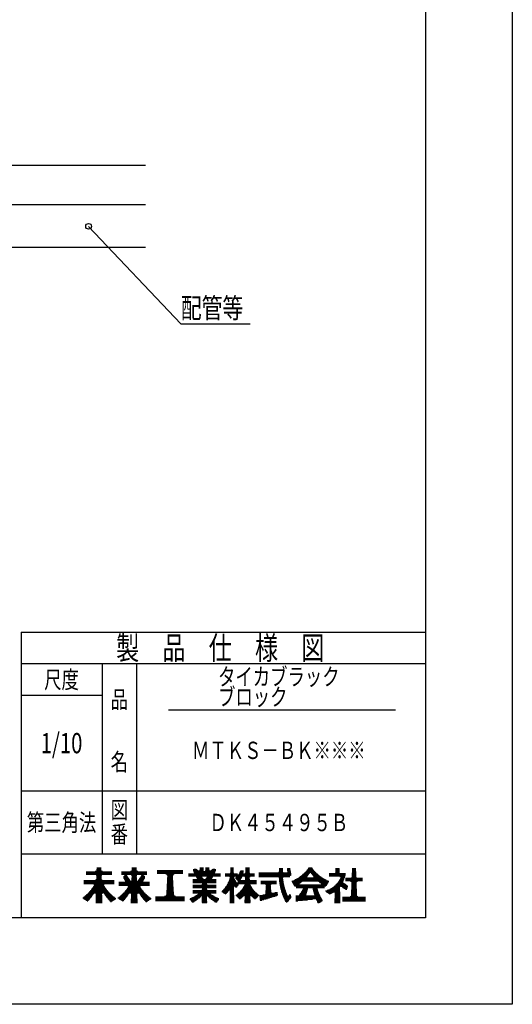
# Model space of a CAD drawing. Extents: x -16380 to -14281, y -38169 to -31849.
# Drawn here: x -15133 to -14281, y -38169 to -36463 of the extents above; entities that cross this region are included whole.
import ezdxf
from ezdxf.enums import TextEntityAlignment as Align

# ---------------------------------------------------------------- set-up
doc = ezdxf.new("R2010")
doc.units = 0
doc.header["$LTSCALE"] = 10
doc.layers.add('1', color=7, linetype='CONTINUOUS')
doc.layers.add('14', color=7, linetype='CONTINUOUS')
doc.styles.add('MDRAFSTD', font='TXT', dxfattribs={"bigfont": 'BIGFONT'})

# ---------------------------------------------------------------- blocks, each defined once
blk = doc.blocks.new('*X13', base_point=(-15003.3, -37977.4))
at = {"layer": '14', "color": 7, "linetype": 'CONTINUOUS'}
for p, q in [((-15018.2, -37939.4), (-14973.9, -37939.4)), ((-15018.2, -37940.4), (-14973.9, -37940.4)), ((-15002.3, -37938.4), (-14989.8, -37938.4)), ((-15000.4, -37937.4), (-14991.6, -37937.4)), ((-15000, -37935.4), (-14992.1, -37935.4)), ((-15000, -37936.4), (-14992, -37936.4)), ((-14999.9, -37932.4), (-14992.2, -37932.4)), ((-14999.9, -37933.4), (-14992.2, -37933.4)), ((-14999.9, -37934.4), (-14992.1, -37934.4)), ((-15022.4, -37954.4), (-14969.6, -37954.4)), ((-15022.4, -37955.4), (-14969.6, -37955.4)), ((-15022.4, -37956.4), (-14969.6, -37956.4)), ((-15022.4, -37957.4), (-14969.6, -37957.4)), ((-15018.2, -37941.4), (-14973.9, -37941.4)), ((-15018.2, -37942.4), (-14973.9, -37942.4)), ((-15018.2, -37943.4), (-14973.9, -37943.4)), ((-15001.8, -37953.4), (-14990.3, -37953.4)), ((-15000.9, -37944.4), (-14991.1, -37944.4)), ((-15000.7, -37952.4), (-14991.3, -37952.4)), ((-15000.4, -37945.4), (-14991.7, -37945.4)), ((-15000.4, -37948.4), (-14991.7, -37948.4)), ((-15000.4, -37949.4), (-14991.7, -37949.4)), ((-15000.4, -37950.4), (-14991.6, -37950.4)), ((-15000.4, -37951.4), (-14991.6, -37951.4)), ((-15000.3, -37946.4), (-14991.8, -37946.4)), ((-15000.3, -37947.4), (-14991.7, -37947.4)), ((-15022.4, -37958.4), (-14969.6, -37958.4)), ((-15022.4, -37959.4), (-14969.6, -37959.4)), ((-15013, -37974.4), (-14979, -37974.4)), ((-15012.2, -37973.4), (-14979.9, -37973.4)), ((-15011.3, -37972.4), (-14980.8, -37972.4)), ((-15010.5, -37971.4), (-14981.6, -37971.4)), ((-15009.7, -37970.4), (-14982.4, -37970.4)), ((-15008.9, -37969.4), (-14983.1, -37969.4)), ((-15008.2, -37968.4), (-14983.9, -37968.4)), ((-15007.5, -37967.4), (-14984.6, -37967.4)), ((-15006.8, -37966.4), (-14985.3, -37966.4)), ((-15006.1, -37965.4), (-14986, -37965.4)), ((-15005.5, -37964.4), (-14986.6, -37964.4)), ((-15004.9, -37960.4), (-14987.2, -37960.4)), ((-15004.8, -37963.4), (-14987.2, -37963.4)), ((-15004.4, -37961.4), (-14987.6, -37961.4)), ((-15004.4, -37962.4), (-14987.7, -37962.4)), ((-15024.1, -37984.4), (-15010.7, -37984.4)), ((-15022.8, -37983.4), (-15009.9, -37983.4)), ((-15022.8, -37985.4), (-15011.5, -37985.4)), ((-15021.5, -37982.4), (-15009.1, -37982.4)), ((-15021.2, -37986.4), (-15012.3, -37986.4)), ((-15020.3, -37981.4), (-15008.4, -37981.4)), ((-15019.6, -37987.4), (-15013.2, -37987.4)), ((-15019.1, -37980.4), (-15007.6, -37980.4)), ((-15018, -37979.4), (-15007, -37979.4)), ((-15018, -37988.4), (-15014.2, -37988.4)), ((-15016.9, -37978.4), (-15006.3, -37978.4)), ((-15016.4, -37989.4), (-15015.1, -37989.4)), ((-15015.9, -37977.4), (-15005.7, -37977.4)), ((-15014.9, -37976.4), (-15005, -37976.4)), ((-15014, -37975.4), (-15003.6, -37975.4)), ((-15002.9, -37975.4), (-14989.2, -37975.4)), ((-15001.6, -37988.4), (-14990.5, -37988.4)), ((-15001.6, -37989.4), (-14990.5, -37989.4)), ((-15001.6, -37990.4), (-14990.4, -37990.4)), ((-15001.6, -37991.4), (-14990.4, -37991.4)), ((-15001.6, -37992.4), (-14990.4, -37992.4)), ((-15001.5, -37976.4), (-14990.6, -37976.4)), ((-15001.5, -37985.4), (-14990.6, -37985.4)), ((-15001.5, -37986.4), (-14990.6, -37986.4)), ((-15001.5, -37987.4), (-14990.5, -37987.4)), ((-15001.4, -37982.4), (-14990.7, -37982.4)), ((-15001.4, -37983.4), (-14990.7, -37983.4)), ((-15001.4, -37984.4), (-14990.6, -37984.4)), ((-15001.3, -37978.4), (-14990.8, -37978.4)), ((-15001.3, -37979.4), (-14990.8, -37979.4)), ((-15001.3, -37980.4), (-14990.7, -37980.4)), ((-15001.3, -37981.4), (-14990.7, -37981.4)), ((-15001.2, -37977.4), (-14990.8, -37977.4)), ((-14988.4, -37975.4), (-14978.1, -37975.4)), ((-14987, -37976.4), (-14977.1, -37976.4)), ((-14986.4, -37977.4), (-14976.1, -37977.4)), ((-14985.8, -37978.4), (-14975.1, -37978.4)), ((-14985.1, -37979.4), (-14974, -37979.4)), ((-14984.4, -37980.4), (-14972.9, -37980.4)), ((-14983.7, -37981.4), (-14971.8, -37981.4)), ((-14983, -37982.4), (-14970.5, -37982.4)), ((-14982.2, -37983.4), (-14969.3, -37983.4)), ((-14981.4, -37984.4), (-14967.9, -37984.4)), ((-14980.6, -37985.4), (-14966.6, -37985.4)), ((-14979.7, -37986.4), (-14967.7, -37986.4)), ((-14978.8, -37987.4), (-14969.3, -37987.4)), ((-14977.9, -37988.4), (-14970.9, -37988.4)), ((-14977, -37989.4), (-14972.5, -37989.4)), ((-14976, -37990.4), (-14974.1, -37990.4))]:
    blk.add_line(p, q, dxfattribs=at)
blk = doc.blocks.new('*X14', base_point=(-14942.2, -37977.4))
at = {"layer": '14', "color": 7, "linetype": 'CONTINUOUS'}
for p, q in [((-14957.1, -37939.4), (-14912.8, -37939.4)), ((-14957.1, -37940.4), (-14912.8, -37940.4)), ((-14941.2, -37938.4), (-14928.8, -37938.4)), ((-14939.4, -37937.4), (-14930.6, -37937.4)), ((-14939, -37936.4), (-14931, -37936.4)), ((-14938.9, -37933.4), (-14931.1, -37933.4)), ((-14938.9, -37934.4), (-14931.1, -37934.4)), ((-14938.9, -37935.4), (-14931.1, -37935.4)), ((-14938.8, -37932.4), (-14931.2, -37932.4)), ((-14961.4, -37957.4), (-14908.6, -37957.4)), ((-14957.1, -37941.4), (-14912.8, -37941.4)), ((-14957.1, -37942.4), (-14912.8, -37942.4)), ((-14957.1, -37943.4), (-14912.8, -37943.4)), ((-14953.7, -37948.4), (-14945.8, -37948.4)), ((-14953.5, -37947.4), (-14946.5, -37947.4)), ((-14953.2, -37949.4), (-14945.1, -37949.4)), ((-14952.7, -37950.4), (-14944.5, -37950.4)), ((-14952.4, -37946.4), (-14947.2, -37946.4)), ((-14952.2, -37951.4), (-14943.8, -37951.4)), ((-14951.7, -37952.4), (-14943.1, -37952.4)), ((-14951.2, -37945.4), (-14947.8, -37945.4)), ((-14951.2, -37953.4), (-14942.5, -37953.4)), ((-14951, -37944.4), (-14948.1, -37944.4)), ((-14950.7, -37954.4), (-14941.8, -37954.4)), ((-14950.5, -37956.4), (-14919.5, -37956.4)), ((-14950.2, -37955.4), (-14940.7, -37955.4)), ((-14940.4, -37955.4), (-14929.6, -37955.4)), ((-14939.9, -37944.4), (-14930.1, -37944.4)), ((-14939.5, -37953.4), (-14930.5, -37953.4)), ((-14939.5, -37954.4), (-14930.5, -37954.4)), ((-14939.4, -37950.4), (-14930.6, -37950.4)), ((-14939.4, -37951.4), (-14930.6, -37951.4)), ((-14939.4, -37952.4), (-14930.6, -37952.4)), ((-14939.3, -37945.4), (-14930.6, -37945.4)), ((-14939.3, -37946.4), (-14930.7, -37946.4)), ((-14939.3, -37947.4), (-14930.7, -37947.4)), ((-14939.3, -37948.4), (-14930.7, -37948.4)), ((-14939.3, -37949.4), (-14930.6, -37949.4)), ((-14929.3, -37955.4), (-14919.8, -37955.4)), ((-14928.2, -37954.4), (-14919.3, -37954.4)), ((-14927.5, -37953.4), (-14918.8, -37953.4)), ((-14926.9, -37952.4), (-14918.3, -37952.4)), ((-14926.2, -37951.4), (-14917.8, -37951.4)), ((-14925.5, -37950.4), (-14917.3, -37950.4)), ((-14924.8, -37949.4), (-14916.8, -37949.4)), ((-14924.2, -37948.4), (-14916.3, -37948.4)), ((-14923.5, -37947.4), (-14916.5, -37947.4)), ((-14922.8, -37946.4), (-14917.6, -37946.4)), ((-14922.2, -37945.4), (-14918.8, -37945.4)), ((-14921.9, -37944.4), (-14919, -37944.4)), ((-14961.4, -37958.4), (-14908.6, -37958.4)), ((-14961.4, -37959.4), (-14908.6, -37959.4)), ((-14961.4, -37960.4), (-14908.6, -37960.4)), ((-14961.4, -37961.4), (-14908.6, -37961.4)), ((-14961.4, -37962.4), (-14908.6, -37962.4)), ((-14952, -37974.4), (-14918, -37974.4)), ((-14951.1, -37973.4), (-14918.9, -37973.4)), ((-14950.3, -37972.4), (-14919.7, -37972.4)), ((-14949.4, -37971.4), (-14920.5, -37971.4)), ((-14948.6, -37970.4), (-14921.3, -37970.4)), ((-14947.9, -37969.4), (-14922.1, -37969.4)), ((-14947.1, -37968.4), (-14922.8, -37968.4)), ((-14946.4, -37967.4), (-14923.6, -37967.4)), ((-14945.9, -37963.4), (-14924.1, -37963.4)), ((-14945.7, -37966.4), (-14924.3, -37966.4)), ((-14945.4, -37964.4), (-14924.6, -37964.4)), ((-14945.3, -37965.4), (-14924.7, -37965.4)), ((-14963.1, -37984.4), (-14949.6, -37984.4)), ((-14961.8, -37985.4), (-14950.5, -37985.4)), ((-14961.7, -37983.4), (-14948.8, -37983.4)), ((-14960.5, -37982.4), (-14948.1, -37982.4)), ((-14960.2, -37986.4), (-14951.3, -37986.4)), ((-14959.3, -37981.4), (-14947.3, -37981.4)), ((-14958.6, -37987.4), (-14952.2, -37987.4)), ((-14958.1, -37980.4), (-14946.6, -37980.4)), ((-14957, -37979.4), (-14945.9, -37979.4)), ((-14957, -37988.4), (-14953.1, -37988.4)), ((-14955.9, -37978.4), (-14945.3, -37978.4)), ((-14955.4, -37989.4), (-14954.1, -37989.4)), ((-14954.9, -37977.4), (-14944.6, -37977.4)), ((-14953.9, -37976.4), (-14944, -37976.4)), ((-14952.9, -37975.4), (-14942.6, -37975.4)), ((-14941.8, -37975.4), (-14928.1, -37975.4)), ((-14940.6, -37990.4), (-14929.4, -37990.4)), ((-14940.6, -37991.4), (-14929.4, -37991.4)), ((-14940.6, -37992.4), (-14929.4, -37992.4)), ((-14940.5, -37986.4), (-14929.5, -37986.4)), ((-14940.5, -37987.4), (-14929.5, -37987.4)), ((-14940.5, -37988.4), (-14929.5, -37988.4)), ((-14940.5, -37989.4), (-14929.4, -37989.4)), ((-14940.4, -37976.4), (-14929.5, -37976.4)), ((-14940.4, -37983.4), (-14929.6, -37983.4)), ((-14940.4, -37984.4), (-14929.6, -37984.4)), ((-14940.4, -37985.4), (-14929.6, -37985.4)), ((-14940.3, -37980.4), (-14929.7, -37980.4)), ((-14940.3, -37981.4), (-14929.7, -37981.4)), ((-14940.3, -37982.4), (-14929.7, -37982.4)), ((-14940.2, -37977.4), (-14929.8, -37977.4)), ((-14940.2, -37978.4), (-14929.8, -37978.4)), ((-14940.2, -37979.4), (-14929.7, -37979.4)), ((-14927.4, -37975.4), (-14917.1, -37975.4)), ((-14926, -37976.4), (-14916.1, -37976.4)), ((-14925.4, -37977.4), (-14915.1, -37977.4)), ((-14924.7, -37978.4), (-14914.1, -37978.4)), ((-14924.1, -37979.4), (-14913, -37979.4)), ((-14923.4, -37980.4), (-14911.9, -37980.4)), ((-14922.7, -37981.4), (-14910.7, -37981.4)), ((-14921.9, -37982.4), (-14909.5, -37982.4)), ((-14921.2, -37983.4), (-14908.2, -37983.4)), ((-14920.4, -37984.4), (-14906.9, -37984.4)), ((-14919.5, -37985.4), (-14905.5, -37985.4)), ((-14918.7, -37986.4), (-14906.6, -37986.4)), ((-14917.8, -37987.4), (-14908.2, -37987.4)), ((-14916.9, -37988.4), (-14909.8, -37988.4)), ((-14915.9, -37989.4), (-14911.4, -37989.4)), ((-14914.9, -37990.4), (-14913, -37990.4))]:
    blk.add_line(p, q, dxfattribs=at)
blk = doc.blocks.new('*X15', base_point=(-14877.4, -37946.7))
at = {"layer": '14', "color": 7, "linetype": 'CONTINUOUS'}
for p, q in [((-14894.9, -37936.7), (-14850.6, -37936.7)), ((-14894.9, -37937.7), (-14850.6, -37937.7)), ((-14894.9, -37938.7), (-14850.6, -37938.7)), ((-14894.9, -37939.7), (-14850.6, -37939.7)), ((-14894.9, -37940.7), (-14850.6, -37940.7)), ((-14894.9, -37941.7), (-14850.6, -37941.7)), ((-14880, -37942.7), (-14865.6, -37942.7)), ((-14878.5, -37943.7), (-14867.1, -37943.7)), ((-14878, -37956.7), (-14867.6, -37956.7)), ((-14878, -37957.7), (-14867.6, -37957.7)), ((-14877.9, -37954.7), (-14867.7, -37954.7)), ((-14877.9, -37955.7), (-14867.7, -37955.7)), ((-14877.8, -37944.7), (-14867.7, -37944.7)), ((-14877.8, -37952.7), (-14867.8, -37952.7)), ((-14877.8, -37953.7), (-14867.8, -37953.7)), ((-14877.7, -37950.7), (-14867.9, -37950.7)), ((-14877.7, -37951.7), (-14867.9, -37951.7)), ((-14877.6, -37949.7), (-14868, -37949.7)), ((-14877.5, -37945.7), (-14868.1, -37945.7)), ((-14877.5, -37947.7), (-14868.1, -37947.7)), ((-14877.5, -37948.7), (-14868, -37948.7)), ((-14877.4, -37946.7), (-14868.1, -37946.7)), ((-14878.9, -37973.7), (-14866.7, -37973.7)), ((-14878.9, -37974.7), (-14866.6, -37974.7)), ((-14878.8, -37971.7), (-14866.8, -37971.7)), ((-14878.8, -37972.7), (-14866.7, -37972.7)), ((-14878.7, -37969.7), (-14866.9, -37969.7)), ((-14878.7, -37970.7), (-14866.9, -37970.7)), ((-14878.6, -37967.7), (-14867, -37967.7)), ((-14878.6, -37968.7), (-14867, -37968.7)), ((-14878.5, -37965.7), (-14867.1, -37965.7)), ((-14878.5, -37966.7), (-14867.1, -37966.7)), ((-14878.4, -37963.7), (-14867.2, -37963.7)), ((-14878.4, -37964.7), (-14867.2, -37964.7)), ((-14878.3, -37962.7), (-14867.3, -37962.7)), ((-14878.2, -37960.7), (-14867.4, -37960.7)), ((-14878.2, -37961.7), (-14867.3, -37961.7)), ((-14878.1, -37958.7), (-14867.5, -37958.7)), ((-14878.1, -37959.7), (-14867.4, -37959.7)), ((-14898, -37982.7), (-14847.6, -37982.7)), ((-14898, -37983.7), (-14847.6, -37983.7)), ((-14898, -37984.7), (-14847.6, -37984.7)), ((-14898, -37985.7), (-14847.6, -37985.7)), ((-14898, -37986.7), (-14847.6, -37986.7)), ((-14898, -37987.7), (-14847.6, -37987.7)), ((-14898, -37988.7), (-14847.6, -37988.7)), ((-14882.4, -37981.7), (-14863.2, -37981.7)), ((-14880.4, -37980.7), (-14865.2, -37980.7)), ((-14879.6, -37979.7), (-14865.9, -37979.7)), ((-14879.2, -37978.7), (-14866.3, -37978.7)), ((-14879.1, -37976.7), (-14866.5, -37976.7)), ((-14879.1, -37977.7), (-14866.5, -37977.7)), ((-14879, -37975.7), (-14866.6, -37975.7))]:
    blk.add_line(p, q, dxfattribs=at)
blk = doc.blocks.new('*X16', base_point=(-14719.3, -37947.3))
at = {"layer": '14', "color": 7, "linetype": 'CONTINUOUS'}
for p, q in [((-14685.2, -37940.3), (-14677.1, -37940.3)), ((-14684.5, -37939.3), (-14677.8, -37939.3)), ((-14684.3, -37938.3), (-14678, -37938.3)), ((-14684.2, -37937.3), (-14678, -37937.3)), ((-14684.1, -37935.3), (-14677.9, -37935.3)), ((-14684.1, -37936.3), (-14677.9, -37936.3)), ((-14684, -37934.3), (-14677.8, -37934.3)), ((-14683.9, -37933.3), (-14677.7, -37933.3)), ((-14670.4, -37934.3), (-14665, -37934.3)), ((-14670.2, -37935.3), (-14664.8, -37935.3)), ((-14670, -37936.3), (-14664.6, -37936.3)), ((-14669.8, -37933.3), (-14665.2, -37933.3)), ((-14669.8, -37937.3), (-14664.4, -37937.3)), ((-14669.7, -37938.3), (-14664.2, -37938.3)), ((-14669.5, -37939.3), (-14664.1, -37939.3)), ((-14669.5, -37940.3), (-14663.9, -37940.3)), ((-14719.5, -37941.3), (-14663.7, -37941.3)), ((-14719.5, -37942.3), (-14663.5, -37942.3)), ((-14719.5, -37943.3), (-14663.3, -37943.3)), ((-14719.5, -37944.3), (-14663.2, -37944.3)), ((-14719.5, -37945.3), (-14664.7, -37945.3)), ((-14719.5, -37946.3), (-14665.4, -37946.3)), ((-14719.3, -37947.3), (-14665.6, -37947.3)), ((-14715.8, -37955.3), (-14688.6, -37955.3)), ((-14715.8, -37956.3), (-14688.6, -37956.3)), ((-14715.8, -37957.3), (-14688.6, -37957.3)), ((-14715.8, -37958.3), (-14688.6, -37958.3)), ((-14684.8, -37948.3), (-14677.1, -37948.3)), ((-14684.4, -37949.3), (-14677.6, -37949.3)), ((-14684.3, -37950.3), (-14677.6, -37950.3)), ((-14684.2, -37951.3), (-14677.5, -37951.3)), ((-14684.1, -37952.3), (-14677.4, -37952.3)), ((-14684.1, -37953.3), (-14677.2, -37953.3)), ((-14684, -37954.3), (-14677.1, -37954.3)), ((-14683.8, -37955.3), (-14677, -37955.3)), ((-14683.7, -37956.3), (-14676.8, -37956.3)), ((-14683.6, -37957.3), (-14676.6, -37957.3)), ((-14683.5, -37958.3), (-14676.5, -37958.3)), ((-14715.8, -37959.3), (-14688.6, -37959.3)), ((-14708.3, -37960.3), (-14697.3, -37960.3)), ((-14707.7, -37975.3), (-14697.4, -37975.3)), ((-14707.6, -37974.3), (-14698, -37974.3)), ((-14707.5, -37972.3), (-14698.2, -37972.3)), ((-14707.5, -37973.3), (-14698.1, -37973.3)), ((-14707.4, -37971.3), (-14698.2, -37971.3)), ((-14707.3, -37970.3), (-14698.3, -37970.3)), ((-14707.2, -37968.3), (-14698.5, -37968.3)), ((-14707.2, -37969.3), (-14698.4, -37969.3)), ((-14707.1, -37961.3), (-14698.5, -37961.3)), ((-14707.1, -37967.3), (-14698.5, -37967.3)), ((-14707, -37965.3), (-14698.7, -37965.3)), ((-14707, -37966.3), (-14698.6, -37966.3)), ((-14706.9, -37964.3), (-14698.7, -37964.3)), ((-14706.8, -37962.3), (-14698.8, -37962.3)), ((-14706.8, -37963.3), (-14698.8, -37963.3)), ((-14691.3, -37975.3), (-14687.1, -37975.3)), ((-14683.3, -37959.3), (-14676.3, -37959.3)), ((-14683.1, -37960.3), (-14676.1, -37960.3)), ((-14683, -37961.3), (-14675.9, -37961.3)), ((-14682.8, -37962.3), (-14675.6, -37962.3)), ((-14682.6, -37963.3), (-14675.4, -37963.3)), ((-14682.4, -37964.3), (-14675.2, -37964.3)), ((-14682.2, -37965.3), (-14674.9, -37965.3)), ((-14682, -37966.3), (-14674.7, -37966.3)), ((-14681.7, -37967.3), (-14674.4, -37967.3)), ((-14681.5, -37968.3), (-14674.1, -37968.3)), ((-14681.2, -37969.3), (-14673.8, -37969.3)), ((-14680.9, -37970.3), (-14673.5, -37970.3)), ((-14680.7, -37971.3), (-14673.2, -37971.3)), ((-14680.4, -37972.3), (-14672.8, -37972.3)), ((-14680.1, -37973.3), (-14672.5, -37973.3)), ((-14679.8, -37974.3), (-14672.1, -37974.3)), ((-14679.4, -37975.3), (-14671.8, -37975.3)), ((-14718.1, -37981.3), (-14691.1, -37981.3)), ((-14718, -37982.3), (-14694.4, -37982.3)), ((-14717.8, -37983.3), (-14697.6, -37983.3)), ((-14717.7, -37984.3), (-14700.9, -37984.3)), ((-14717.6, -37985.3), (-14704.1, -37985.3)), ((-14717.5, -37986.3), (-14707.4, -37986.3)), ((-14717.3, -37980.3), (-14687.9, -37980.3)), ((-14717.3, -37987.3), (-14710.6, -37987.3)), ((-14717.2, -37988.3), (-14713.9, -37988.3)), ((-14712.1, -37979.3), (-14686.3, -37979.3)), ((-14708.6, -37978.3), (-14686.5, -37978.3)), ((-14707.9, -37977.3), (-14686.7, -37977.3)), ((-14707.7, -37976.3), (-14686.9, -37976.3)), ((-14679.1, -37976.3), (-14671.4, -37976.3)), ((-14678.7, -37977.3), (-14671, -37977.3)), ((-14678.4, -37978.3), (-14670.6, -37978.3)), ((-14678, -37979.3), (-14670.2, -37979.3)), ((-14677.6, -37980.3), (-14669.5, -37980.3)), ((-14677.2, -37981.3), (-14663.7, -37981.3)), ((-14676.8, -37982.3), (-14663.3, -37982.3)), ((-14676.4, -37983.3), (-14663.2, -37983.3)), ((-14675.9, -37984.3), (-14664, -37984.3)), ((-14675.5, -37985.3), (-14664.8, -37985.3)), ((-14675, -37986.3), (-14665.6, -37986.3)), ((-14674.5, -37987.3), (-14666.5, -37987.3)), ((-14674, -37988.3), (-14667.3, -37988.3)), ((-14673.5, -37989.3), (-14668.2, -37989.3)), ((-14673, -37990.3), (-14669.1, -37990.3)), ((-14672, -37991.3), (-14670.3, -37991.3)), ((-14667.6, -37980.3), (-14664.1, -37980.3)), ((-14666.5, -37979.3), (-14664.5, -37979.3)), ((-14665.5, -37978.3), (-14664.9, -37978.3))]:
    blk.add_line(p, q, dxfattribs=at)
blk = doc.blocks.new('*X17', base_point=(-14683.8, -37897.6))
at = {"layer": '14', "color": 7, "linetype": 'CONTINUOUS'}
for p, q in [((-14639.8, -37940.6), (-14631, -37940.6)), ((-14638.8, -37939.6), (-14621.5, -37939.6)), ((-14637.9, -37938.6), (-14622.4, -37938.6)), ((-14637, -37937.6), (-14623.3, -37937.6)), ((-14636.2, -37936.6), (-14624.2, -37936.6)), ((-14635.4, -37935.6), (-14625, -37935.6)), ((-14634.6, -37934.6), (-14625.7, -37934.6)), ((-14633.9, -37933.6), (-14626.5, -37933.6)), ((-14633.2, -37932.6), (-14627.2, -37932.6)), ((-14629.3, -37940.6), (-14620.6, -37940.6)), ((-14662.3, -37955.6), (-14644.4, -37955.6)), ((-14661.7, -37956.6), (-14645.6, -37956.6)), ((-14661, -37957.6), (-14646.9, -37957.6)), ((-14660.7, -37954.6), (-14599.7, -37954.6)), ((-14658.3, -37953.6), (-14602, -37953.6)), ((-14656.2, -37952.6), (-14604.1, -37952.6)), ((-14654.3, -37951.6), (-14606, -37951.6)), ((-14652.6, -37950.6), (-14607.8, -37950.6)), ((-14650.9, -37949.6), (-14609.4, -37949.6)), ((-14649.4, -37948.6), (-14635.8, -37948.6)), ((-14647.9, -37947.6), (-14636.3, -37947.6)), ((-14646.6, -37946.6), (-14635.7, -37946.6)), ((-14645.3, -37945.6), (-14634.8, -37945.6)), ((-14644.1, -37944.6), (-14634.1, -37944.6)), ((-14642.9, -37943.6), (-14633.3, -37943.6)), ((-14641.8, -37942.6), (-14632.6, -37942.6)), ((-14640.8, -37941.6), (-14631.9, -37941.6)), ((-14628.5, -37941.6), (-14619.6, -37941.6)), ((-14627.8, -37942.6), (-14618.5, -37942.6)), ((-14627, -37943.6), (-14617.4, -37943.6)), ((-14626.3, -37944.6), (-14616.3, -37944.6)), ((-14625.5, -37945.6), (-14615, -37945.6)), ((-14624.7, -37946.6), (-14613.8, -37946.6)), ((-14624.5, -37948.6), (-14611, -37948.6)), ((-14624.1, -37947.6), (-14612.4, -37947.6)), ((-14615.9, -37955.6), (-14598.1, -37955.6)), ((-14614.7, -37956.6), (-14598.7, -37956.6)), ((-14613.5, -37957.6), (-14599.3, -37957.6)), ((-14660.4, -37958.6), (-14648.2, -37958.6)), ((-14659.8, -37959.6), (-14649.2, -37959.6)), ((-14659.2, -37960.6), (-14649, -37960.6)), ((-14658.5, -37961.6), (-14601.8, -37961.6)), ((-14657.9, -37962.6), (-14602.4, -37962.6)), ((-14657.3, -37963.6), (-14603.1, -37963.6)), ((-14654.8, -37964.6), (-14605.6, -37964.6)), ((-14654.8, -37965.6), (-14605.6, -37965.6)), ((-14654.8, -37966.6), (-14605.6, -37966.6)), ((-14646.3, -37974.6), (-14636.5, -37974.6)), ((-14645.7, -37973.6), (-14636.2, -37973.6)), ((-14645.1, -37972.6), (-14635.9, -37972.6)), ((-14644.5, -37971.6), (-14635.6, -37971.6)), ((-14643.9, -37970.6), (-14635.3, -37970.6)), ((-14643.3, -37969.6), (-14635, -37969.6)), ((-14642.7, -37968.6), (-14634.7, -37968.6)), ((-14642.5, -37967.6), (-14634.4, -37967.6)), ((-14626, -37967.6), (-14618.2, -37967.6)), ((-14625.8, -37968.6), (-14618, -37968.6)), ((-14625.6, -37969.6), (-14617.7, -37969.6)), ((-14625.3, -37970.6), (-14617.4, -37970.6)), ((-14625.1, -37971.6), (-14617.1, -37971.6)), ((-14624.8, -37972.6), (-14616.7, -37972.6)), ((-14624.5, -37973.6), (-14616.4, -37973.6)), ((-14624.3, -37974.6), (-14616, -37974.6)), ((-14612.2, -37958.6), (-14599.9, -37958.6)), ((-14611.3, -37960.6), (-14601.2, -37960.6)), ((-14611.2, -37959.6), (-14600.6, -37959.6)), ((-14655.4, -37980.6), (-14613.4, -37980.6)), ((-14655.4, -37981.6), (-14613, -37981.6)), ((-14655.4, -37982.6), (-14612.5, -37982.6)), ((-14655.4, -37983.6), (-14612, -37983.6)), ((-14655.4, -37984.6), (-14611.4, -37984.6)), ((-14655.4, -37985.6), (-14610.9, -37985.6)), ((-14655.4, -37986.6), (-14626.6, -37986.6)), ((-14655.4, -37987.6), (-14635.1, -37987.6)), ((-14655.4, -37988.6), (-14643.6, -37988.6)), ((-14655.4, -37989.6), (-14652.1, -37989.6)), ((-14649.3, -37979.6), (-14637.5, -37979.6)), ((-14648.7, -37978.6), (-14637.7, -37978.6)), ((-14648.1, -37977.6), (-14637.4, -37977.6)), ((-14647.5, -37976.6), (-14637.1, -37976.6)), ((-14646.9, -37975.6), (-14636.8, -37975.6)), ((-14624, -37975.6), (-14615.6, -37975.6)), ((-14623.7, -37976.6), (-14615.2, -37976.6)), ((-14623.3, -37977.6), (-14614.8, -37977.6)), ((-14623.2, -37979.6), (-14613.9, -37979.6)), ((-14623, -37978.6), (-14614.4, -37978.6)), ((-14619.9, -37986.6), (-14610.3, -37986.6)), ((-14619.5, -37987.6), (-14609.7, -37987.6)), ((-14619, -37988.6), (-14609.1, -37988.6)), ((-14618.6, -37989.6), (-14609.7, -37989.6)), ((-14618.1, -37990.6), (-14611.4, -37990.6)), ((-14617.6, -37991.6), (-14613.2, -37991.6)), ((-14617.1, -37992.6), (-14614.9, -37992.6))]:
    blk.add_line(p, q, dxfattribs=at)
blk = doc.blocks.new('*X18', base_point=(-14588.2, -37992.3))
at = {"layer": '14', "color": 7, "linetype": 'CONTINUOUS'}
for p, q in [((-14586.7, -37939.3), (-14579.8, -37939.3)), ((-14586.7, -37940.3), (-14579.7, -37940.3)), ((-14586.6, -37936.3), (-14579.9, -37936.3)), ((-14586.6, -37937.3), (-14579.8, -37937.3)), ((-14586.6, -37938.3), (-14579.8, -37938.3)), ((-14586.5, -37933.3), (-14580, -37933.3)), ((-14586.5, -37934.3), (-14579.9, -37934.3)), ((-14586.5, -37935.3), (-14579.9, -37935.3)), ((-14558, -37938.3), (-14551.1, -37938.3)), ((-14558, -37939.3), (-14551, -37939.3)), ((-14558, -37940.3), (-14551, -37940.3)), ((-14557.9, -37935.3), (-14551.2, -37935.3)), ((-14557.9, -37936.3), (-14551.1, -37936.3)), ((-14557.9, -37937.3), (-14551.1, -37937.3)), ((-14557.8, -37933.3), (-14551.2, -37933.3)), ((-14557.8, -37934.3), (-14551.2, -37934.3)), ((-14597.4, -37942.3), (-14569.1, -37942.3)), ((-14597.4, -37943.3), (-14569.3, -37943.3)), ((-14597.4, -37944.3), (-14569.5, -37944.3)), ((-14597.4, -37945.3), (-14569.8, -37945.3)), ((-14597.4, -37946.3), (-14570, -37946.3)), ((-14586.9, -37941.3), (-14579.5, -37941.3)), ((-14583, -37958.3), (-14573, -37958.3)), ((-14582.2, -37957.3), (-14573.9, -37957.3)), ((-14581.5, -37956.3), (-14573.9, -37956.3)), ((-14580.8, -37955.3), (-14573.4, -37955.3)), ((-14580.1, -37954.3), (-14572.9, -37954.3)), ((-14579.5, -37953.3), (-14572.5, -37953.3)), ((-14578.9, -37952.3), (-14572.1, -37952.3)), ((-14578.8, -37947.3), (-14570.3, -37947.3)), ((-14578.3, -37951.3), (-14571.7, -37951.3)), ((-14577.8, -37950.3), (-14571.3, -37950.3)), ((-14577.5, -37948.3), (-14570.6, -37948.3)), ((-14577.4, -37949.3), (-14570.9, -37949.3)), ((-14569.3, -37950.3), (-14539.7, -37950.3)), ((-14569.3, -37951.3), (-14539.7, -37951.3)), ((-14569.3, -37952.3), (-14539.7, -37952.3)), ((-14569.3, -37953.3), (-14539.7, -37953.3)), ((-14569.3, -37954.3), (-14539.7, -37954.3)), ((-14560.5, -37955.3), (-14548.5, -37955.3)), ((-14559.1, -37956.3), (-14549.9, -37956.3)), ((-14559, -37949.3), (-14550, -37949.3)), ((-14558.7, -37957.3), (-14550.3, -37957.3)), ((-14558.7, -37958.3), (-14550.3, -37958.3)), ((-14558.4, -37948.3), (-14550.6, -37948.3)), ((-14558.3, -37946.3), (-14550.8, -37946.3)), ((-14558.3, -37947.3), (-14550.7, -37947.3)), ((-14558.2, -37944.3), (-14550.8, -37944.3)), ((-14558.2, -37945.3), (-14550.8, -37945.3)), ((-14558.1, -37941.3), (-14551, -37941.3)), ((-14558.1, -37942.3), (-14550.9, -37942.3)), ((-14558.1, -37943.3), (-14550.9, -37943.3)), ((-14603.9, -37972.3), (-14578.8, -37972.3)), ((-14602.8, -37973.3), (-14578.8, -37973.3)), ((-14601.4, -37974.3), (-14590.3, -37974.3)), ((-14601.1, -37971.3), (-14578.8, -37971.3)), ((-14600, -37975.3), (-14591.9, -37975.3)), ((-14598.7, -37970.3), (-14578.8, -37970.3)), ((-14596.6, -37969.3), (-14578.9, -37969.3)), ((-14594.8, -37968.3), (-14578.9, -37968.3)), ((-14593.1, -37967.3), (-14578.9, -37967.3)), ((-14591.6, -37966.3), (-14579, -37966.3)), ((-14590.3, -37965.3), (-14578.9, -37965.3)), ((-14589, -37964.3), (-14577.7, -37964.3)), ((-14588.5, -37974.3), (-14578.7, -37974.3)), ((-14587.8, -37963.3), (-14565.8, -37963.3)), ((-14587.8, -37975.3), (-14578.7, -37975.3)), ((-14586.7, -37962.3), (-14567.2, -37962.3)), ((-14585.7, -37961.3), (-14568.7, -37961.3)), ((-14584.8, -37960.3), (-14570.1, -37960.3)), ((-14583.9, -37959.3), (-14571.5, -37959.3)), ((-14576.9, -37964.3), (-14565.2, -37964.3)), ((-14575.2, -37965.3), (-14565.6, -37965.3)), ((-14573.7, -37966.3), (-14566, -37966.3)), ((-14572.1, -37967.3), (-14566.4, -37967.3)), ((-14570.6, -37968.3), (-14566.8, -37968.3)), ((-14569, -37969.3), (-14567.2, -37969.3)), ((-14559.3, -37974.3), (-14549.8, -37974.3)), ((-14559.3, -37975.3), (-14549.7, -37975.3)), ((-14559.2, -37971.3), (-14549.9, -37971.3)), ((-14559.2, -37972.3), (-14549.8, -37972.3)), ((-14559.2, -37973.3), (-14549.8, -37973.3)), ((-14559.1, -37969.3), (-14549.9, -37969.3)), ((-14559.1, -37970.3), (-14549.9, -37970.3)), ((-14559, -37966.3), (-14550.1, -37966.3)), ((-14559, -37967.3), (-14550, -37967.3)), ((-14559, -37968.3), (-14550, -37968.3)), ((-14558.9, -37963.3), (-14550.2, -37963.3)), ((-14558.9, -37964.3), (-14550.1, -37964.3)), ((-14558.9, -37965.3), (-14550.1, -37965.3)), ((-14558.8, -37960.3), (-14550.3, -37960.3)), ((-14558.8, -37961.3), (-14550.2, -37961.3)), ((-14558.8, -37962.3), (-14550.2, -37962.3)), ((-14558.7, -37959.3), (-14550.3, -37959.3)), ((-14598.6, -37976.3), (-14593.7, -37976.3)), ((-14597.2, -37977.3), (-14595.6, -37977.3)), ((-14588.2, -37989.3), (-14578.3, -37989.3)), ((-14588.2, -37990.3), (-14578.2, -37990.3)), ((-14588.2, -37991.3), (-14578.2, -37991.3)), ((-14588.2, -37992.3), (-14578.2, -37992.3)), ((-14588.1, -37986.3), (-14578.4, -37986.3)), ((-14588.1, -37987.3), (-14578.3, -37987.3)), ((-14588.1, -37988.3), (-14578.3, -37988.3)), ((-14588, -37983.3), (-14578.5, -37983.3)), ((-14588, -37984.3), (-14578.4, -37984.3)), ((-14588, -37985.3), (-14578.4, -37985.3)), ((-14587.9, -37979.3), (-14578.6, -37979.3)), ((-14587.9, -37980.3), (-14578.5, -37980.3)), ((-14587.9, -37981.3), (-14578.5, -37981.3)), ((-14587.9, -37982.3), (-14578.5, -37982.3)), ((-14587.8, -37976.3), (-14578.7, -37976.3)), ((-14587.8, -37977.3), (-14578.6, -37977.3)), ((-14587.8, -37978.3), (-14578.6, -37978.3)), ((-14574.2, -37983.3), (-14534.8, -37983.3)), ((-14574.2, -37984.3), (-14534.8, -37984.3)), ((-14574.2, -37985.3), (-14534.8, -37985.3)), ((-14574.2, -37986.3), (-14534.8, -37986.3)), ((-14574.2, -37987.3), (-14534.8, -37987.3)), ((-14574.2, -37988.3), (-14534.8, -37988.3)), ((-14574.2, -37989.3), (-14534.8, -37989.3)), ((-14561.2, -37982.3), (-14547.8, -37982.3)), ((-14560.2, -37981.3), (-14548.8, -37981.3)), ((-14559.7, -37980.3), (-14549.4, -37980.3)), ((-14559.5, -37979.3), (-14549.6, -37979.3)), ((-14559.4, -37977.3), (-14549.7, -37977.3)), ((-14559.4, -37978.3), (-14549.6, -37978.3)), ((-14559.3, -37976.3), (-14549.7, -37976.3))]:
    blk.add_line(p, q, dxfattribs=at)
blk = doc.blocks.new('*X19', base_point=(-14805.4, -37932.5))
at = {"layer": '1', "color": 7, "linetype": 'CONTINUOUS'}
for p, q in [((-14833.1, -37936.5), (-14825, -37936.5)), ((-14833, -37935.5), (-14826.5, -37935.5)), ((-14832.6, -37937.5), (-14814.8, -37937.5)), ((-14832.1, -37938.5), (-14794.6, -37938.5)), ((-14831.6, -37939.5), (-14795.1, -37939.5)), ((-14831.1, -37940.5), (-14795.6, -37940.5)), ((-14831, -37934.5), (-14828, -37934.5)), ((-14821.8, -37936.5), (-14814.9, -37936.5)), ((-14821.6, -37935.5), (-14814.9, -37935.5)), ((-14821.5, -37932.5), (-14815, -37932.5)), ((-14821.5, -37933.5), (-14815, -37933.5)), ((-14821.5, -37934.5), (-14814.9, -37934.5)), ((-14811.9, -37937.5), (-14794.1, -37937.5)), ((-14811.8, -37934.5), (-14805.2, -37934.5)), ((-14811.8, -37935.5), (-14805.1, -37935.5)), ((-14811.8, -37936.5), (-14804.9, -37936.5)), ((-14811.7, -37932.5), (-14805.2, -37932.5)), ((-14811.7, -37933.5), (-14805.2, -37933.5)), ((-14801.8, -37936.5), (-14793.6, -37936.5)), ((-14800.3, -37935.5), (-14793.7, -37935.5)), ((-14798.8, -37934.5), (-14795.7, -37934.5)), ((-14841, -37942.5), (-14785.7, -37942.5)), ((-14841, -37943.5), (-14785.7, -37943.5)), ((-14841, -37944.5), (-14785.7, -37944.5)), ((-14841, -37945.5), (-14785.7, -37945.5)), ((-14841, -37946.5), (-14785.7, -37946.5)), ((-14833.7, -37953.5), (-14793, -37953.5)), ((-14833.7, -37954.5), (-14793, -37954.5)), ((-14833.7, -37955.5), (-14793, -37955.5)), ((-14833.7, -37956.5), (-14793, -37956.5)), ((-14833.7, -37957.5), (-14793, -37957.5)), ((-14833.6, -37952.5), (-14793.1, -37952.5)), ((-14831.1, -37941.5), (-14795.6, -37941.5)), ((-14827.8, -37947.5), (-14817.4, -37947.5)), ((-14827.1, -37948.5), (-14817.8, -37948.5)), ((-14826.6, -37949.5), (-14817.1, -37949.5)), ((-14826.1, -37950.5), (-14816.1, -37950.5)), ((-14825.8, -37951.5), (-14815.1, -37951.5)), ((-14811.6, -37951.5), (-14800.9, -37951.5)), ((-14810.6, -37950.5), (-14800.6, -37950.5)), ((-14809.6, -37949.5), (-14800.1, -37949.5)), ((-14809.3, -37947.5), (-14798.9, -37947.5)), ((-14808.9, -37948.5), (-14799.6, -37948.5)), ((-14833.7, -37962.5), (-14793, -37962.5)), ((-14833.7, -37963.5), (-14793, -37963.5)), ((-14833.7, -37964.5), (-14793, -37964.5)), ((-14833.7, -37965.5), (-14793, -37965.5)), ((-14833.7, -37966.5), (-14793, -37966.5)), ((-14833.7, -37971.5), (-14793, -37971.5)), ((-14833.7, -37972.5), (-14793, -37972.5)), ((-14833.7, -37973.5), (-14793, -37973.5)), ((-14833.7, -37974.5), (-14793, -37974.5)), ((-14817.9, -37961.5), (-14808.8, -37961.5)), ((-14817.8, -37970.5), (-14808.9, -37970.5)), ((-14817.5, -37967.5), (-14809.2, -37967.5)), ((-14817.5, -37968.5), (-14809.2, -37968.5)), ((-14817.5, -37969.5), (-14809.2, -37969.5)), ((-14817.4, -37958.5), (-14809.3, -37958.5)), ((-14817.4, -37960.5), (-14809.4, -37960.5)), ((-14817.3, -37959.5), (-14809.4, -37959.5)), ((-14838.4, -37986.5), (-14825.2, -37986.5)), ((-14838.1, -37985.5), (-14824, -37985.5)), ((-14837.6, -37987.5), (-14826.6, -37987.5)), ((-14836.9, -37988.5), (-14827.9, -37988.5)), ((-14836.1, -37989.5), (-14829.4, -37989.5)), ((-14835.9, -37984.5), (-14822.8, -37984.5)), ((-14835.4, -37990.5), (-14830.9, -37990.5)), ((-14834.6, -37991.5), (-14832.5, -37991.5)), ((-14833.8, -37983.5), (-14821.6, -37983.5)), ((-14833.7, -37975.5), (-14793, -37975.5)), ((-14831.8, -37982.5), (-14820.5, -37982.5)), ((-14830, -37981.5), (-14819.5, -37981.5)), ((-14828.3, -37980.5), (-14798.4, -37980.5)), ((-14826.7, -37979.5), (-14800, -37979.5)), ((-14825.2, -37978.5), (-14801.5, -37978.5)), ((-14824.1, -37976.5), (-14802.6, -37976.5)), ((-14824.1, -37977.5), (-14802.7, -37977.5)), ((-14817.9, -37981.5), (-14808.8, -37981.5)), ((-14817.8, -37990.5), (-14809, -37990.5)), ((-14817.8, -37991.5), (-14808.9, -37991.5)), ((-14817.7, -37982.5), (-14809.1, -37982.5)), ((-14817.7, -37983.5), (-14809, -37983.5)), ((-14817.7, -37984.5), (-14809, -37984.5)), ((-14817.7, -37985.5), (-14809, -37985.5)), ((-14817.7, -37986.5), (-14809, -37986.5)), ((-14817.7, -37987.5), (-14809, -37987.5)), ((-14817.7, -37988.5), (-14809, -37988.5)), ((-14817.7, -37989.5), (-14809, -37989.5)), ((-14807.2, -37981.5), (-14796.7, -37981.5)), ((-14806.2, -37982.5), (-14794.9, -37982.5)), ((-14805.1, -37983.5), (-14792.9, -37983.5)), ((-14803.9, -37984.5), (-14790.9, -37984.5)), ((-14802.7, -37985.5), (-14788.6, -37985.5)), ((-14801.5, -37986.5), (-14788.3, -37986.5)), ((-14800.2, -37987.5), (-14789.1, -37987.5)), ((-14798.8, -37988.5), (-14789.8, -37988.5)), ((-14797.3, -37989.5), (-14790.6, -37989.5)), ((-14795.8, -37990.5), (-14791.3, -37990.5)), ((-14794.2, -37991.5), (-14792.1, -37991.5)), ((-14817.6, -37992.5), (-14809.1, -37992.5))]:
    blk.add_line(p, q, dxfattribs=at)
blk = doc.blocks.new('*X20', base_point=(-14763.4, -37932.5))
at = {"layer": '1', "color": 7, "linetype": 'CONTINUOUS'}
for p, q in [((-14768.6, -37938.5), (-14763.1, -37938.5)), ((-14768.6, -37939.5), (-14763.1, -37939.5)), ((-14768.6, -37940.5), (-14763, -37940.5)), ((-14768.5, -37933.5), (-14763.2, -37933.5)), ((-14768.5, -37934.5), (-14763.2, -37934.5)), ((-14768.5, -37935.5), (-14763.1, -37935.5)), ((-14768.5, -37936.5), (-14763.1, -37936.5)), ((-14768.5, -37937.5), (-14763.1, -37937.5)), ((-14768.4, -37932.5), (-14763.2, -37932.5)), ((-14752.5, -37940.5), (-14746.2, -37940.5)), ((-14752, -37939.5), (-14746, -37939.5)), ((-14751.6, -37938.5), (-14745.8, -37938.5)), ((-14751.2, -37937.5), (-14745.6, -37937.5)), ((-14742.4, -37938.5), (-14735.5, -37938.5)), ((-14742.4, -37939.5), (-14735.5, -37939.5)), ((-14742.4, -37940.5), (-14735.5, -37940.5)), ((-14742.3, -37934.5), (-14735.7, -37934.5)), ((-14742.3, -37935.5), (-14735.6, -37935.5)), ((-14742.3, -37936.5), (-14735.6, -37936.5)), ((-14742.3, -37937.5), (-14735.6, -37937.5)), ((-14742.2, -37932.5), (-14735.7, -37932.5)), ((-14742.2, -37933.5), (-14735.7, -37933.5)), ((-14777.6, -37942.5), (-14756.5, -37942.5)), ((-14777.6, -37943.5), (-14756.5, -37943.5)), ((-14777.6, -37944.5), (-14726.6, -37944.5)), ((-14777.6, -37945.5), (-14726.6, -37945.5)), ((-14777.6, -37946.5), (-14726.6, -37946.5)), ((-14772.2, -37957.5), (-14757.7, -37957.5)), ((-14771.8, -37956.5), (-14758.5, -37956.5)), ((-14771.3, -37955.5), (-14759.2, -37955.5)), ((-14770.9, -37954.5), (-14759.8, -37954.5)), ((-14770.5, -37953.5), (-14760.4, -37953.5)), ((-14770.2, -37952.5), (-14761, -37952.5)), ((-14770, -37947.5), (-14761.5, -37947.5)), ((-14769.8, -37951.5), (-14761.4, -37951.5)), ((-14769.5, -37950.5), (-14761.9, -37950.5)), ((-14769.2, -37948.5), (-14762.3, -37948.5)), ((-14769.2, -37949.5), (-14762.3, -37949.5)), ((-14769, -37941.5), (-14762.7, -37941.5)), ((-14759.9, -37950.5), (-14750.1, -37950.5)), ((-14759.4, -37949.5), (-14749.5, -37949.5)), ((-14759.2, -37947.5), (-14748.4, -37947.5)), ((-14758.7, -37948.5), (-14749, -37948.5)), ((-14758.7, -37951.5), (-14750.7, -37951.5)), ((-14757.5, -37952.5), (-14751.3, -37952.5)), ((-14756.3, -37953.5), (-14751.6, -37953.5)), ((-14755.7, -37957.5), (-14723.5, -37957.5)), ((-14755.6, -37954.5), (-14723.5, -37954.5)), ((-14755.6, -37955.5), (-14723.5, -37955.5)), ((-14755.6, -37956.5), (-14723.5, -37956.5)), ((-14754.2, -37943.5), (-14726.6, -37943.5)), ((-14753.6, -37942.5), (-14726.6, -37942.5)), ((-14753, -37941.5), (-14746.2, -37941.5)), ((-14743.6, -37947.5), (-14734.3, -37947.5)), ((-14743, -37953.5), (-14734.9, -37953.5)), ((-14742.8, -37941.5), (-14735.1, -37941.5)), ((-14742.8, -37948.5), (-14735.2, -37948.5)), ((-14742.8, -37951.5), (-14735.2, -37951.5)), ((-14742.8, -37952.5), (-14735.1, -37952.5)), ((-14742.7, -37949.5), (-14735.2, -37949.5)), ((-14742.7, -37950.5), (-14735.2, -37950.5)), ((-14783.2, -37973.5), (-14773, -37973.5)), ((-14782.6, -37972.5), (-14772.2, -37972.5)), ((-14781.7, -37971.5), (-14771.4, -37971.5)), ((-14781.7, -37974.5), (-14773.8, -37974.5)), ((-14780.8, -37970.5), (-14762.4, -37970.5)), ((-14779.9, -37969.5), (-14762.5, -37969.5)), ((-14779.1, -37968.5), (-14762.5, -37968.5)), ((-14778.3, -37967.5), (-14762.5, -37967.5)), ((-14777.6, -37966.5), (-14762.5, -37966.5)), ((-14776.8, -37965.5), (-14762.5, -37965.5)), ((-14776.2, -37964.5), (-14762.3, -37964.5)), ((-14775.5, -37963.5), (-14756, -37963.5)), ((-14774.9, -37962.5), (-14755.2, -37962.5)), ((-14774.3, -37961.5), (-14754.4, -37961.5)), ((-14773.8, -37960.5), (-14754.8, -37960.5)), ((-14773.2, -37959.5), (-14723.6, -37959.5)), ((-14772.7, -37958.5), (-14723.5, -37958.5)), ((-14769.3, -37971.5), (-14762.4, -37971.5)), ((-14769.3, -37973.5), (-14762.4, -37973.5)), ((-14769.3, -37974.5), (-14762.4, -37974.5)), ((-14769.2, -37972.5), (-14762.4, -37972.5)), ((-14760.7, -37964.5), (-14756.8, -37964.5)), ((-14759.8, -37965.5), (-14757.6, -37965.5)), ((-14758.7, -37966.5), (-14758.4, -37966.5)), ((-14752.7, -37974.5), (-14725.2, -37974.5)), ((-14751.8, -37973.5), (-14726.2, -37973.5)), ((-14750.8, -37972.5), (-14727.1, -37972.5)), ((-14750, -37971.5), (-14728, -37971.5)), ((-14749.1, -37970.5), (-14728.8, -37970.5)), ((-14748.4, -37969.5), (-14729.5, -37969.5)), ((-14747.6, -37968.5), (-14730.3, -37968.5)), ((-14747, -37967.5), (-14731, -37967.5)), ((-14746.3, -37966.5), (-14731.6, -37966.5)), ((-14745.7, -37965.5), (-14732.2, -37965.5)), ((-14745.1, -37964.5), (-14732.8, -37964.5)), ((-14744.6, -37963.5), (-14733.3, -37963.5)), ((-14744.1, -37962.5), (-14733.8, -37962.5)), ((-14743.8, -37960.5), (-14734.1, -37960.5)), ((-14743.7, -37961.5), (-14734.2, -37961.5)), ((-14780.2, -37975.5), (-14774.7, -37975.5)), ((-14778.7, -37976.5), (-14775.7, -37976.5)), ((-14777.2, -37977.5), (-14776.6, -37977.5)), ((-14769.6, -37988.5), (-14762.1, -37988.5)), ((-14769.6, -37989.5), (-14762.1, -37989.5)), ((-14769.6, -37990.5), (-14762, -37990.5)), ((-14769.6, -37991.5), (-14762, -37991.5)), ((-14769.5, -37983.5), (-14762.2, -37983.5)), ((-14769.5, -37984.5), (-14762.2, -37984.5)), ((-14769.5, -37985.5), (-14762.1, -37985.5)), ((-14769.5, -37986.5), (-14762.1, -37986.5)), ((-14769.5, -37987.5), (-14762.1, -37987.5)), ((-14769.4, -37978.5), (-14762.3, -37978.5)), ((-14769.4, -37979.5), (-14762.3, -37979.5)), ((-14769.4, -37980.5), (-14762.2, -37980.5)), ((-14769.4, -37981.5), (-14762.2, -37981.5)), ((-14769.4, -37982.5), (-14762.2, -37982.5)), ((-14769.3, -37975.5), (-14762.3, -37975.5)), ((-14769.3, -37976.5), (-14762.3, -37976.5)), ((-14769.3, -37977.5), (-14762.3, -37977.5)), ((-14758.9, -37979.5), (-14719, -37979.5)), ((-14758.1, -37980.5), (-14745.3, -37980.5)), ((-14757.5, -37978.5), (-14720.5, -37978.5)), ((-14757.1, -37981.5), (-14746.4, -37981.5)), ((-14756.1, -37977.5), (-14721.8, -37977.5)), ((-14756.1, -37982.5), (-14747.4, -37982.5)), ((-14755.1, -37983.5), (-14748.6, -37983.5)), ((-14754.9, -37976.5), (-14723, -37976.5)), ((-14754.1, -37984.5), (-14749.9, -37984.5)), ((-14753.8, -37975.5), (-14724.1, -37975.5)), ((-14753.1, -37985.5), (-14751.2, -37985.5)), ((-14744.1, -37980.5), (-14733.8, -37980.5)), ((-14744, -37991.5), (-14734, -37991.5)), ((-14743.9, -37988.5), (-14734, -37988.5)), ((-14743.9, -37989.5), (-14734, -37989.5)), ((-14743.9, -37990.5), (-14734, -37990.5)), ((-14743.8, -37984.5), (-14734.2, -37984.5)), ((-14743.8, -37985.5), (-14734.1, -37985.5)), ((-14743.8, -37986.5), (-14734.1, -37986.5)), ((-14743.8, -37987.5), (-14734.1, -37987.5)), ((-14743.7, -37981.5), (-14734.3, -37981.5)), ((-14743.7, -37982.5), (-14734.2, -37982.5)), ((-14743.7, -37983.5), (-14734.2, -37983.5)), ((-14732.6, -37980.5), (-14719.8, -37980.5)), ((-14731.6, -37981.5), (-14720.8, -37981.5)), ((-14730.5, -37982.5), (-14721.8, -37982.5)), ((-14729.3, -37983.5), (-14722.8, -37983.5)), ((-14728.1, -37984.5), (-14723.8, -37984.5)), ((-14726.7, -37985.5), (-14724.8, -37985.5)), ((-14769.5, -37992.5), (-14762.2, -37992.5)), ((-14743.8, -37992.5), (-14734.1, -37992.5))]:
    blk.add_line(p, q, dxfattribs=at)
blk = doc.blocks.new('LTEX11', base_point=(-15013.8, -36820.9))
at = {"layer": '1', "color": 5, "linetype": 'BYBLOCK'}
for p, q in [((-15013.8, -36820.9), (-14854.3, -36990)), ((-14854.3, -36990), (-14734.3, -36990))]:
    blk.add_line(p, q, dxfattribs=at)
blk.add_circle((-15013.8, -36820.9), 5, dxfattribs=at)
at = {"layer": '1', "color": 7, "linetype": 'CONTINUOUS', "style": 'MDRAFSTD', "width": 0.925042}
blk.add_text('配管等', height=35, dxfattribs=at).set_placement((-14854.3, -36980), (-14746.2, -36980), align=Align.FIT)

msp = doc.modelspace()

# ---------------------------------------------------------------- linework, layer by layer
at = {"layer": '1', "color": 7, "linetype": 'CONTINUOUS'}
for p, q in [((-14915.474, -36715.612), (-15415.474, -36715.612)), ((-14915.474, -36783.424), (-15415.474, -36783.424)), ((-15415.474, -36857.237), (-14915.474, -36857.237))]:
    msp.add_line(p, q, dxfattribs=at)
at = {"layer": '14', "color": 7, "linetype": 'CONTINUOUS'}
for p, q in [((-14280.67, -35208.817), (-14280.67, -38168.817)), ((-14430.67, -35358.817), (-14430.67, -38018.817)), ((-15130.67, -37523.817), (-14430.67, -37523.817)), ((-15130.67, -37523.817), (-15130.67, -38018.817)), ((-14430.67, -37578.817), (-15130.67, -37578.817)), ((-14990.67, -37578.817), (-14990.67, -37908.817)), ((-14930.67, -37908.817), (-14930.67, -37578.817)), ((-14990.67, -37633.817), (-15130.67, -37633.817)), ((-14875.67, -37658.747), (-14482.67, -37658.747)), ((-15130.67, -37798.817), (-14430.67, -37798.817)), ((-14430.67, -37908.817), (-15130.67, -37908.817)), ((-14430.67, -38018.817), (-16199.67, -38018.817)), ((-14280.67, -38168.817), (-16379.67, -38168.817))]:
    msp.add_line(p, q, dxfattribs=at)

# ---------------------------------------------------------------- block references
at = {"layer": '1', "color": 5, "linetype": 'CONTINUOUS'}
msp.add_blockref('LTEX11', (-15013.786, -36820.869), dxfattribs=at)
at = {"layer": '1', "color": 7, "linetype": 'CONTINUOUS'}
for name, p in [('*X19', (-14805.399, -37932.479)), ('*X20', (-14763.368, -37932.479))]:
    msp.add_blockref(name, p, dxfattribs=at)
at = {"layer": '14', "color": 7, "linetype": 'CONTINUOUS'}
for name, p in [('*X13', (-15003.259, -37977.418)), ('*X14', (-14942.222, -37977.418)), ('*X15', (-14877.438, -37946.701)), ('*X16', (-14719.301, -37947.296)), ('*X17', (-14683.763, -37897.598)), ('*X18', (-14588.241, -37992.312))]:
    msp.add_blockref(name, p, dxfattribs=at)

# ---------------------------------------------------------------- texts
at = {"layer": '1', "color": 7, "linetype": 'CONTINUOUS', "style": 'MDRAFSTD', "oblique": 14.999825}
for s, height, width, p, p2 in [('製\u3000品\u3000仕\u3000様\u3000図', 40, 0.869831, (-14966.258, -37571.317), (-14605.8, -37571.317)), ('タイカブラック', 30, 0.873928, (-14789.823, -37616.247), (-14579.555, -37616.247)), ('ブロック', 30, 0.888046, (-14789.823, -37651.247), (-14669.67, -37651.247)), ('ＭＴＫＳ－ＢＫ※※※', 30, 0.868406, (-14834.88, -37743.817), (-14534.498, -37743.817)), ('ＤＫ４５４９５Ｂ', 30, 0.871619, (-14804.842, -37868.817), (-14564.536, -37868.817))]:
    msp.add_text(s, height=height, dxfattribs=dict(at, width=width)).set_placement(p, p2, align=Align.FIT)
at = {"layer": '14', "color": 7, "linetype": 'CONTINUOUS', "style": 'MDRAFSTD'}
for s, height, width, p, p2 in [('尺度', 30, 0.922832, (-15090.708, -37621.317), (-15030.632, -37621.317)), ('品', 30, 1.001272, (-14975.689, -37655.841), (-14945.651, -37655.841)), ('1/10', 35, 0.820622, (-15096.716, -37733.817), (-15024.624, -37733.817)), ('名', 30, 1.001272, (-14975.689, -37763.841), (-14945.651, -37763.841)), ('図', 30, 1.001272, (-14975.689, -37847.16), (-14945.651, -37847.16)), ('第三角法', 30, 0.888046, (-15120.746, -37868.817), (-15000.593, -37868.817)), ('番', 30, 1.001272, (-14975.689, -37889.16), (-14945.651, -37889.16))]:
    msp.add_text(s, height=height, dxfattribs=dict(at, width=width)).set_placement(p, p2, align=Align.FIT)

doc.saveas('drawing.dxf')
